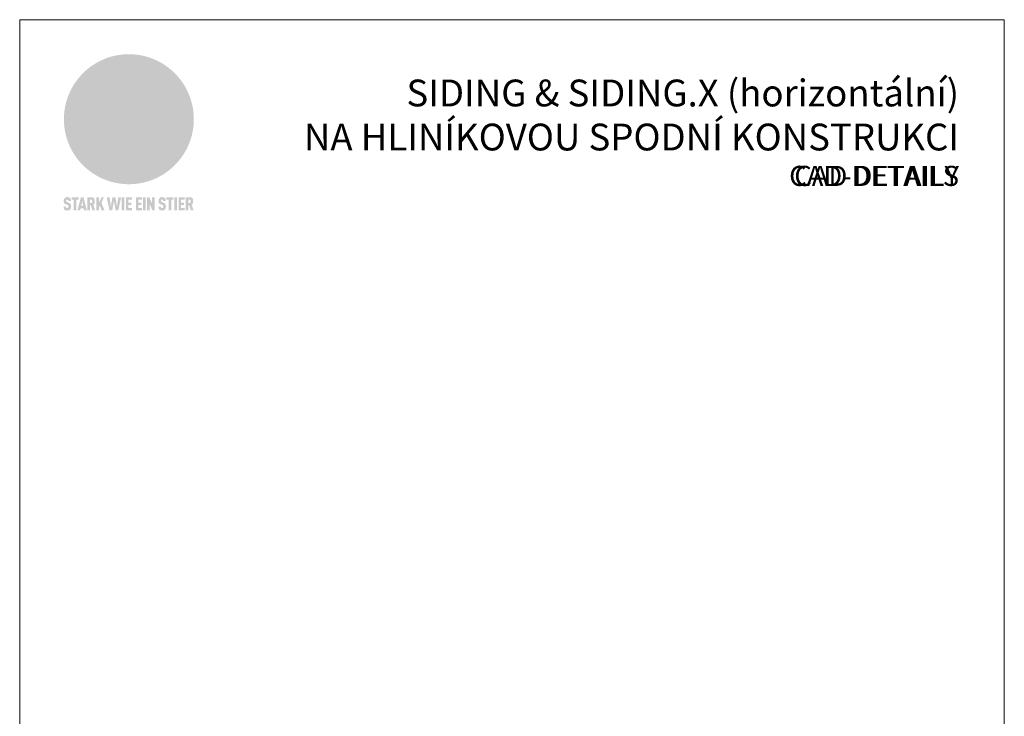
# Model space of a CAD drawing. Units: millimetres. Extents: x -4732 to 5041, y -9169 to -8068.
# Drawn here: x -4732 to -4218, y -8806 to -8442 of the extents above; entities that cross this region are included whole.
import ezdxf

# ---------------------------------------------------------------- set-up
doc = ezdxf.new("R2010")
doc.units = ezdxf.units.MM
for name, color, linetype, lineweight, true_color in [('01_PREFA-Dachprodukt', 7, 'Continuous', 13, 0xe1000f), ('10_Blattrahmen', 7, 'Continuous', 20, 0x000000), ('20_PREFA_Logo_weiss', 7, 'Continuous', 0, 0xfefefe), ('99_Text_1_CZ', 7, 'Continuous', 25, 0xe1000f)]:
    doc.layers.add(name, color=color, linetype=linetype, lineweight=lineweight, true_color=true_color)
doc.layers.add('99_Text_2_CZ', color=7, linetype='Continuous')
doc.layers.add('99_Text_2_DE', color=7, linetype='Continuous')
doc.styles.add('Arial', font='arial.ttf')

# ---------------------------------------------------------------- blocks, each defined once
blk = doc.blocks.new('A$C8d5866de')
h = blk.add_hatch(color=256)
h.dxf.hatch_style = 1
h.paths.add_polyline_path([(25.88, -1.79), (30.43, 2.83), (29.86, 3.85), (28.97, 5.42), (30.61, 5.51), (31.96, 5.49), (33.06, 5.39), (33.94, 5.21), (34.61, 4.98), (35.11, 4.71), (35.46, 4.42), (35.69, 4.13), (35.9, 3.67), (35.98, 3.2), (35.97, 2.74), (35.88, 2.32), (35.64, 1.65), (35.51, 1.39), (36.65, 2.5), (37.57, 3.44), (38.25, 4.27), (38.73, 4.92), (39.28, 5.79), (39.5, 6.31), (39.65, 6.89), (39.69, 7.52), (39.6, 8.21), (39.47, 8.6), (39.26, 8.97), (38.98, 9.31), (38.65, 9.63), (37.83, 10.18), (36.87, 10.64), (35.83, 11), (34.77, 11.29), (32.84, 11.67), (31.68, 11.8), (30.43, 11.88), (27.94, 11.93), (25.2, 11.86), (17.95, 24.26), (10.7, 36.66), (8.97, 36.63), (6.95, 36.49), (4.31, 36.16), (1.14, 35.59), (-0.61, 35.19), (-2.45, 34.69), (-4.36, 34.11), (-6.35, 33.41), (-8.39, 32.6), (-10.46, 31.66), (-11.95, 30.89), (-13.43, 30), (-14.88, 29.02), (-16.32, 27.96), (-17.72, 26.84), (-19.08, 25.66), (-21.68, 23.2), (-22.14, 22.78), (-22.7, 22.36), (-23.36, 21.94), (-24.12, 21.55), (-24.97, 21.2), (-25.93, 20.9), (-26.99, 20.66), (-28.15, 20.51), (-29.98, 20.27), (-31.01, 20.05), (-32.1, 19.74), (-33.19, 19.33), (-34.26, 18.78), (-35.28, 18.09), (-36.22, 17.24), (-36.66, 16.71), (-37.03, 16.13), (-37.33, 15.51), (-37.55, 14.89), (-37.7, 14.29), (-37.78, 13.71), (-37.79, 13.18), (-37.72, 12.72), (-38.08, 11.63), (-38.22, 10.64), (-38.19, 10.19), (-38.11, 9.8), (-37.98, 9.46), (-37.78, 9.18), (-37.03, 8.53), (-36.05, 7.94), (-34.78, 7.39), (-33.14, 6.84), (-33.5, 11.52), (-34.4, 12.11), (-35.06, 12.75), (-35.31, 13.13), (-35.46, 13.54), (-35.48, 13.86), (-35.41, 14.23), (-35.27, 14.62), (-35.05, 15.03), (-34.77, 15.43), (-34.42, 15.82), (-34.02, 16.17), (-33.56, 16.47), (-32.89, 16.79), (-32.13, 17.06), (-30.54, 17.45), (-28.73, 17.72), (-30.86, 5.72), (-33, -6.29), (-29.59, -5.64), (-26.61, -6.5), (-22.92, -0.91), (-15.97, -5.92), (-15.49, -19.29), (-11.91, -18.61), (-8.49, -19.48), (-3.25, -8.34), (0.23, -8.34), (4.44, -12.51), (15.04, -12.51), (16.8, -10.76), (21.99, -15.14), (27.17, -19.52), (30.62, -18.8), (35.07, -19.41)])
h.paths.add_polyline_path([(3.16, 5.42), (2.9, 5.18), (2.55, 5.05), (2.08, 5.01), (0.96, 5.1), (-0.85, 5.43), (-3.75, 5.67), (-5.66, 5.69), (-6.49, 5.61), (-7.16, 5.46), (-8.07, 5.08), (-8.8, 4.62), (-9.07, 4.35), (-9.29, 4.04), (-9.42, 3.7), (-9.47, 3.33), (-9.41, 2.6), (-9.26, 2.07), (-9.02, 1.62), (-10.37, 3.02), (-11.42, 4.18), (-12.15, 5.15), (-12.49, 5.78), (-12.81, 6.53), (-13.02, 7.28), (-13.05, 7.62), (-13.02, 7.92), (-12.83, 8.55), (-12.64, 8.93), (-12.35, 9.33), (-11.94, 9.74), (-11.37, 10.16), (-10.61, 10.57), (-9.64, 10.97), (-8.51, 11.31), (-7.32, 11.56), (-4.99, 11.87), (-3.05, 11.99), (-1.93, 12), (0.67, 11.9), (2.19, 11.76), (2.74, 11.68), (3.04, 11.57), (3.19, 11.39), (3.33, 11.09), (3.55, 10.23), (3.7, 9.24), (3.77, 8.37), (3.75, 7.52), (3.63, 6.59), (3.52, 6.14), (3.36, 5.75)], flags=16)
h = blk.add_hatch(color=256)
h.dxf.hatch_style = 1
h.paths.add_polyline_path([(-43.86, -62.92), (-43.89, -62.89), (-43.93, -62.86), (-43.97, -62.83), (-44.01, -62.8), (-44.05, -62.77), (-44.09, -62.74), (-44.13, -62.71), (-44.17, -62.68), (-44.21, -62.66), (-44.26, -62.63), (-44.3, -62.6), (-44.35, -62.58), (-44.45, -62.53), (-44.55, -62.48), (-44.66, -62.43), (-46.1, -61.86), (-46.19, -61.82), (-46.28, -61.78), (-46.35, -61.74), (-46.41, -61.7), (-46.46, -61.66), (-46.52, -61.61), (-46.56, -61.56), (-46.6, -61.51), (-46.63, -61.45), (-46.65, -61.39), (-46.67, -61.34), (-46.68, -61.28), (-46.69, -61.22), (-46.71, -61.15), (-46.71, -61.05), (-46.72, -60.95), (-46.71, -60.75), (-46.71, -60.67), (-46.7, -60.57), (-46.69, -60.5), (-46.67, -60.44), (-46.66, -60.38), (-46.63, -60.32), (-46.61, -60.27), (-46.58, -60.22), (-46.52, -60.14), (-46.48, -60.09), (-46.43, -60.05), (-46.39, -60.02), (-46.33, -59.99), (-46.28, -59.97), (-46.22, -59.95), (-46.15, -59.93), (-46.09, -59.92), (-45.98, -59.91), (-45.9, -59.91), (-45.83, -59.91), (-45.76, -59.93), (-45.69, -59.94), (-45.63, -59.96), (-45.57, -59.99), (-45.51, -60.03), (-45.45, -60.07), (-45.4, -60.12), (-45.36, -60.18), (-45.32, -60.24), (-45.29, -60.31), (-45.26, -60.39), (-45.24, -60.46), (-45.23, -60.53), (-45.22, -60.6), (-45.21, -60.66), (-45.21, -60.76), (-45.2, -60.91), (-45.2, -61.03), (-43.28, -61.03), (-43.28, -60.85), (-43.28, -60.67), (-43.3, -60.5), (-43.31, -60.41), (-43.32, -60.33), (-43.33, -60.25), (-43.34, -60.17), (-43.36, -60.09), (-43.37, -60.01), (-43.39, -59.93), (-43.41, -59.86), (-43.43, -59.79), (-43.45, -59.71), (-43.47, -59.64), (-43.5, -59.57), (-43.52, -59.5), (-43.55, -59.44), (-43.58, -59.37), (-43.61, -59.31), (-43.65, -59.25), (-43.68, -59.19), (-43.72, -59.13), (-43.76, -59.07), (-43.8, -59.01), (-43.84, -58.96), (-43.88, -58.91), (-43.93, -58.86), (-43.97, -58.81), (-44.02, -58.76), (-44.06, -58.72), (-44.1, -58.68), (-44.14, -58.65), (-44.19, -58.61), (-44.23, -58.58), (-44.28, -58.55), (-44.32, -58.52), (-44.37, -58.49), (-44.42, -58.46), (-44.47, -58.43), (-44.53, -58.41), (-44.58, -58.38), (-44.64, -58.36), (-44.69, -58.34), (-44.75, -58.32), (-44.81, -58.3), (-44.87, -58.28), (-44.94, -58.26), (-45, -58.24), (-45.07, -58.23), (-45.13, -58.21), (-45.2, -58.2), (-45.27, -58.19), (-45.34, -58.18), (-45.41, -58.17), (-45.49, -58.16), (-45.64, -58.15), (-45.8, -58.14), (-45.96, -58.13), (-46.1, -58.14), (-46.17, -58.14), (-46.24, -58.15), (-46.3, -58.15), (-46.37, -58.16), (-46.44, -58.17), (-46.5, -58.18), (-46.56, -58.19), (-46.63, -58.2), (-46.69, -58.21), (-46.75, -58.23), (-46.81, -58.24), (-46.87, -58.26), (-46.92, -58.28), (-46.98, -58.3), (-47.04, -58.32), (-47.09, -58.34), (-47.15, -58.36), (-47.2, -58.38), (-47.25, -58.41), (-47.31, -58.43), (-47.36, -58.46), (-47.41, -58.49), (-47.46, -58.52), (-47.5, -58.55), (-47.55, -58.58), (-47.6, -58.61), (-47.64, -58.65), (-47.69, -58.68), (-47.73, -58.72), (-47.77, -58.76), (-47.83, -58.81), (-47.88, -58.86), (-47.93, -58.91), (-47.98, -58.96), (-48.02, -59.02), (-48.07, -59.07), (-48.11, -59.13), (-48.15, -59.19), (-48.19, -59.25), (-48.23, -59.31), (-48.27, -59.37), (-48.3, -59.43), (-48.34, -59.5), (-48.37, -59.56), (-48.4, -59.63), (-48.43, -59.7), (-48.45, -59.77), (-48.48, -59.84), (-48.5, -59.91), (-48.52, -59.99), (-48.54, -60.06), (-48.56, -60.13), (-48.57, -60.21), (-48.59, -60.29), (-48.6, -60.36), (-48.61, -60.44), (-48.62, -60.52), (-48.63, -60.6), (-48.63, -60.69), (-48.64, -60.77), (-48.64, -60.85), (-48.64, -61.07), (-48.64, -61.21), (-48.63, -61.33), (-48.62, -61.46), (-48.61, -61.58), (-48.6, -61.69), (-48.58, -61.8), (-48.56, -61.9), (-48.54, -62), (-48.53, -62.05), (-48.52, -62.1), (-48.5, -62.15), (-48.49, -62.19), (-48.47, -62.24), (-48.46, -62.28), (-48.44, -62.32), (-48.43, -62.36), (-48.41, -62.4), (-48.39, -62.44), (-48.37, -62.48), (-48.36, -62.51), (-48.34, -62.55), (-48.32, -62.58), (-48.29, -62.61), (-48.27, -62.65), (-48.25, -62.68), (-48.23, -62.71), (-48.2, -62.74), (-48.18, -62.77), (-48.15, -62.8), (-48.13, -62.83), (-48.1, -62.86), (-48.07, -62.89), (-48.04, -62.92), (-48.01, -62.94), (-47.98, -62.97), (-47.95, -63), (-47.92, -63.02), (-47.89, -63.05), (-47.85, -63.07), (-47.82, -63.1), (-47.78, -63.12), (-47.75, -63.15), (-47.71, -63.17), (-47.67, -63.19), (-47.64, -63.21), (-47.6, -63.23), (-47.56, -63.26), (-47.52, -63.28), (-47.43, -63.32), (-47.35, -63.35), (-46, -63.9), (-45.88, -63.95), (-45.82, -63.97), (-45.76, -64), (-45.68, -64.04), (-45.59, -64.08), (-45.54, -64.12), (-45.47, -64.16), (-45.42, -64.21), (-45.37, -64.25), (-45.32, -64.3), (-45.28, -64.35), (-45.25, -64.4), (-45.23, -64.46), (-45.2, -64.53), (-45.18, -64.6), (-45.16, -64.69), (-45.14, -64.77), (-45.14, -64.84), (-45.13, -64.9), (-45.12, -64.97), (-45.12, -65.05), (-45.12, -65.12), (-45.12, -65.2), (-45.12, -65.4), (-45.12, -65.49), (-45.13, -65.55), (-45.14, -65.61), (-45.15, -65.68), (-45.16, -65.76), (-45.18, -65.83), (-45.2, -65.9), (-45.23, -65.97), (-45.26, -66.03), (-45.3, -66.08), (-45.32, -66.11), (-45.34, -66.13), (-45.38, -66.17), (-45.42, -66.21), (-45.47, -66.24), (-45.53, -66.27), (-45.59, -66.3), (-45.65, -66.32), (-45.72, -66.33), (-45.8, -66.34), (-45.88, -66.35), (-45.97, -66.35), (-46.05, -66.35), (-46.12, -66.34), (-46.2, -66.33), (-46.27, -66.31), (-46.33, -66.29), (-46.39, -66.26), (-46.45, -66.23), (-46.51, -66.19), (-46.56, -66.15), (-46.6, -66.11), (-46.63, -66.06), (-46.67, -66.01), (-46.7, -65.95), (-46.73, -65.88), (-46.75, -65.8), (-46.76, -65.75), (-46.77, -65.69), (-46.78, -65.63), (-46.78, -65.57), (-46.79, -65.51), (-46.79, -65.44), (-46.8, -65.37), (-46.8, -65.3), (-46.8, -65.23), (-48.72, -65.23), (-48.72, -65.41), (-48.72, -65.59), (-48.71, -65.76), (-48.69, -65.92), (-48.67, -66.08), (-48.66, -66.16), (-48.65, -66.23), (-48.63, -66.3), (-48.62, -66.37), (-48.6, -66.44), (-48.58, -66.51), (-48.56, -66.58), (-48.54, -66.64), (-48.52, -66.7), (-48.5, -66.77), (-48.47, -66.83), (-48.44, -66.89), (-48.41, -66.94), (-48.38, -67), (-48.35, -67.06), (-48.32, -67.11), (-48.28, -67.16), (-48.25, -67.21), (-48.21, -67.26), (-48.17, -67.31), (-48.13, -67.36), (-48.08, -67.41), (-48.04, -67.45), (-48, -67.49), (-47.96, -67.53), (-47.91, -67.56), (-47.86, -67.6), (-47.81, -67.64), (-47.76, -67.67), (-47.71, -67.7), (-47.65, -67.74), (-47.6, -67.77), (-47.54, -67.8), (-47.48, -67.83), (-47.42, -67.86), (-47.36, -67.88), (-47.29, -67.91), (-47.23, -67.93), (-47.16, -67.96), (-47.09, -67.98), (-47.02, -68), (-46.95, -68.02), (-46.88, -68.03), (-46.8, -68.05), (-46.73, -68.06), (-46.65, -68.08), (-46.57, -68.09), (-46.48, -68.1), (-46.4, -68.11), (-46.32, -68.11), (-46.23, -68.12), (-46.14, -68.12), (-45.96, -68.13), (-45.78, -68.12), (-45.69, -68.12), (-45.6, -68.11), (-45.52, -68.1), (-45.44, -68.09), (-45.35, -68.08), (-45.27, -68.07), (-45.2, -68.06), (-45.12, -68.04), (-45.04, -68.03), (-44.97, -68.01), (-44.89, -67.99), (-44.82, -67.97), (-44.75, -67.94), (-44.68, -67.92), (-44.62, -67.89), (-44.55, -67.87), (-44.49, -67.84), (-44.43, -67.81), (-44.37, -67.78), (-44.31, -67.75), (-44.25, -67.72), (-44.2, -67.69), (-44.14, -67.65), (-44.09, -67.62), (-44.04, -67.58), (-43.99, -67.55), (-43.95, -67.51), (-43.9, -67.47), (-43.86, -67.43), (-43.82, -67.39), (-43.77, -67.34), (-43.73, -67.3), (-43.69, -67.25), (-43.65, -67.2), (-43.63, -67.17), (-43.61, -67.14), (-43.59, -67.12), (-43.57, -67.09), (-43.54, -67.04), (-43.51, -66.98), (-43.48, -66.92), (-43.45, -66.86), (-43.42, -66.8), (-43.4, -66.74), (-43.38, -66.68), (-43.35, -66.62), (-43.33, -66.55), (-43.32, -66.49), (-43.3, -66.42), (-43.29, -66.35), (-43.27, -66.28), (-43.26, -66.21), (-43.24, -66.06), (-43.22, -65.9), (-43.21, -65.74), (-43.2, -65.57), (-43.19, -65.4), (-43.19, -65.21), (-43.19, -65.06), (-43.2, -64.9), (-43.2, -64.75), (-43.21, -64.61), (-43.22, -64.48), (-43.23, -64.34), (-43.25, -64.22), (-43.27, -64.1), (-43.29, -63.98), (-43.3, -63.93), (-43.31, -63.87), (-43.33, -63.82), (-43.34, -63.77), (-43.36, -63.72), (-43.37, -63.67), (-43.39, -63.62), (-43.41, -63.58), (-43.42, -63.53), (-43.44, -63.49), (-43.46, -63.45), (-43.48, -63.41), (-43.5, -63.37), (-43.52, -63.33), (-43.54, -63.29), (-43.57, -63.26), (-43.59, -63.22), (-43.62, -63.18), (-43.64, -63.15), (-43.67, -63.11), (-43.7, -63.08), (-43.73, -63.05), (-43.76, -63.01), (-43.79, -62.98), (-43.82, -62.95)])
h = blk.add_hatch(color=256)
h.dxf.hatch_style = 1
h.paths.add_polyline_path([(-39.22, -59.98), (-37.56, -59.98), (-37.56, -58.2), (-42.8, -58.2), (-42.8, -59.98), (-41.14, -59.98), (-41.14, -68.06), (-39.22, -68.06)])
h = blk.add_hatch(color=256)
h.dxf.hatch_style = 1
h.paths.add_polyline_path([(-38.36, -68.06), (-36.32, -68.06), (-36, -66.54), (-33.73, -66.54), (-33.41, -68.06), (-31.36, -68.06), (-33.9, -58.2), (-35.83, -58.2)])
h.paths.add_polyline_path([(-35.62, -64.76), (-34.86, -61.1), (-34.1, -64.76)], flags=16)
h = blk.add_hatch(color=256)
h.dxf.hatch_style = 1
h.paths.add_polyline_path([(-30.96, -68.06), (-29.03, -68.06), (-29.03, -64.26), (-28.37, -64.26), (-27.14, -68.06), (-25.13, -68.06), (-26.54, -63.83), (-26.46, -63.77), (-26.42, -63.74), (-26.38, -63.71), (-26.34, -63.68), (-26.3, -63.65), (-26.27, -63.62), (-26.23, -63.59), (-26.19, -63.56), (-26.16, -63.52), (-26.13, -63.49), (-26.1, -63.46), (-26.06, -63.42), (-26.03, -63.39), (-26, -63.36), (-25.98, -63.32), (-25.95, -63.29), (-25.92, -63.25), (-25.9, -63.21), (-25.87, -63.18), (-25.85, -63.14), (-25.82, -63.1), (-25.8, -63.06), (-25.78, -63.03), (-25.76, -62.99), (-25.74, -62.95), (-25.72, -62.91), (-25.7, -62.87), (-25.69, -62.83), (-25.67, -62.79), (-25.66, -62.74), (-25.64, -62.7), (-25.62, -62.62), (-25.59, -62.53), (-25.57, -62.45), (-25.55, -62.36), (-25.53, -62.27), (-25.51, -62.18), (-25.5, -62.09), (-25.48, -62), (-25.47, -61.9), (-25.46, -61.81), (-25.45, -61.71), (-25.45, -61.62), (-25.44, -61.52), (-25.44, -61.42), (-25.44, -61.32), (-25.45, -60.88), (-25.45, -60.71), (-25.47, -60.55), (-25.49, -60.39), (-25.5, -60.31), (-25.51, -60.24), (-25.52, -60.17), (-25.54, -60.09), (-25.55, -60.02), (-25.57, -59.95), (-25.59, -59.88), (-25.61, -59.82), (-25.63, -59.75), (-25.65, -59.68), (-25.67, -59.62), (-25.69, -59.56), (-25.72, -59.5), (-25.75, -59.44), (-25.77, -59.38), (-25.8, -59.32), (-25.83, -59.26), (-25.86, -59.21), (-25.9, -59.16), (-25.93, -59.1), (-25.97, -59.05), (-26, -59), (-26.02, -58.98), (-26.04, -58.95), (-26.06, -58.93), (-26.08, -58.91), (-26.1, -58.88), (-26.12, -58.86), (-26.14, -58.84), (-26.17, -58.82), (-26.19, -58.8), (-26.21, -58.77), (-26.23, -58.75), (-26.26, -58.73), (-26.28, -58.71), (-26.31, -58.69), (-26.33, -58.68), (-26.36, -58.66), (-26.39, -58.64), (-26.41, -58.62), (-26.44, -58.6), (-26.47, -58.59), (-26.52, -58.55), (-26.58, -58.52), (-26.64, -58.49), (-26.71, -58.46), (-26.77, -58.43), (-26.84, -58.41), (-26.91, -58.38), (-26.98, -58.36), (-27.05, -58.34), (-27.12, -58.32), (-27.2, -58.3), (-27.28, -58.29), (-27.36, -58.27), (-27.44, -58.26), (-27.52, -58.25), (-27.61, -58.23), (-27.7, -58.23), (-27.79, -58.22), (-27.88, -58.21), (-27.97, -58.21), (-28.17, -58.2), (-30.96, -58.2)])
h.paths.add_polyline_path([(-29.03, -59.98), (-27.61, -59.98), (-27.45, -60.48), (-27.44, -60.53), (-27.37, -60.79), (-27.37, -60.94), (-27.32, -61.59), (-27.61, -62.43), (-29.03, -62.57)], flags=16)
h = blk.add_hatch(color=256)
h.dxf.hatch_style = 1
h.paths.add_polyline_path([(-22.35, -62.44), (-22.35, -58.2), (-24.28, -58.2), (-24.28, -68.06), (-22.35, -68.06), (-22.35, -65.79), (-21.72, -64.46), (-20.3, -68.06), (-18.2, -68.06), (-20.48, -62.3), (-18.52, -58.2), (-20.48, -58.2)])
h = blk.add_hatch(color=256)
h.dxf.hatch_style = 1
h.paths.add_polyline_path([(-14.48, -68.06), (-12.43, -68.06), (-11.16, -61.08), (-9.88, -68.06), (-7.84, -68.06), (-5.78, -58.2), (-7.93, -58.2), (-8.86, -65.17), (-10.08, -58.2), (-12.24, -58.2), (-13.45, -65.17), (-14.38, -58.2), (-16.54, -58.2)])
h = blk.add_hatch(color=256)
h.dxf.hatch_style = 1
h.paths.add_polyline_path([(-5.32, -68.06), (-3.4, -68.06), (-3.4, -58.2), (-5.32, -58.2)])
h = blk.add_hatch(color=256)
h.dxf.hatch_style = 1
h.paths.add_polyline_path([(-0.32, -59.98), (2.25, -59.98), (2.25, -58.2), (-2.24, -58.2), (-2.24, -68.06), (2.25, -68.06), (2.25, -66.28), (-0.32, -66.28), (-0.32, -63.98), (1.9, -63.98), (1.9, -62.21), (-0.32, -62.21)])
h = blk.add_hatch(color=256)
h.dxf.hatch_style = 1
h.paths.add_polyline_path([(9.71, -68.06), (9.71, -66.28), (7.14, -66.28), (7.14, -63.98), (9.35, -63.98), (9.35, -62.21), (7.14, -62.21), (7.14, -59.98), (9.71, -59.98), (9.71, -58.2), (5.21, -58.2), (5.21, -68.06)])
h = blk.add_hatch(color=256)
h.dxf.hatch_style = 1
h.paths.add_polyline_path([(12.45, -58.2), (10.53, -58.2), (10.53, -68.06), (12.45, -68.06)])
h = blk.add_hatch(color=256)
h.dxf.hatch_style = 1
h.paths.add_polyline_path([(15.24, -58.2), (13.56, -58.2), (13.56, -68.06), (15.49, -68.06), (15.49, -63.24), (17.65, -68.06), (19.29, -68.06), (19.29, -58.2), (17.36, -58.2), (17.36, -63.02)])
h = blk.add_hatch(color=256)
h.dxf.hatch_style = 1
h.paths.add_polyline_path([(24.09, -60.75), (24.09, -60.67), (24.1, -60.57), (24.12, -60.5), (24.13, -60.44), (24.15, -60.38), (24.17, -60.32), (24.19, -60.27), (24.22, -60.22), (24.28, -60.14), (24.32, -60.09), (24.37, -60.05), (24.42, -60.02), (24.47, -59.99), (24.52, -59.97), (24.58, -59.95), (24.65, -59.93), (24.72, -59.92), (24.82, -59.91), (24.9, -59.91), (24.97, -59.91), (25.05, -59.93), (25.11, -59.94), (25.17, -59.96), (25.23, -59.99), (25.29, -60.03), (25.35, -60.07), (25.4, -60.12), (25.44, -60.18), (25.48, -60.24), (25.52, -60.31), (25.54, -60.39), (25.56, -60.46), (25.58, -60.53), (25.58, -60.6), (25.59, -60.66), (25.6, -60.76), (25.6, -60.91), (25.6, -61.03), (27.53, -61.03), (27.53, -60.85), (27.52, -60.67), (27.5, -60.5), (27.5, -60.41), (27.49, -60.33), (27.47, -60.25), (27.46, -60.17), (27.45, -60.09), (27.43, -60.01), (27.41, -59.93), (27.39, -59.86), (27.37, -59.79), (27.35, -59.71), (27.33, -59.64), (27.31, -59.57), (27.28, -59.5), (27.25, -59.44), (27.22, -59.37), (27.19, -59.31), (27.16, -59.25), (27.12, -59.19), (27.09, -59.13), (27.05, -59.07), (27.01, -59.01), (26.97, -58.96), (26.92, -58.91), (26.88, -58.86), (26.83, -58.81), (26.78, -58.76), (26.74, -58.72), (26.7, -58.68), (26.66, -58.65), (26.62, -58.61), (26.57, -58.58), (26.53, -58.55), (26.48, -58.52), (26.43, -58.49), (26.38, -58.46), (26.33, -58.43), (26.28, -58.41), (26.22, -58.38), (26.17, -58.36), (26.11, -58.34), (26.05, -58.32), (25.99, -58.3), (25.93, -58.28), (25.87, -58.26), (25.8, -58.24), (25.74, -58.23), (25.67, -58.21), (25.6, -58.2), (25.53, -58.19), (25.46, -58.18), (25.39, -58.17), (25.32, -58.16), (25.16, -58.15), (25.01, -58.14), (24.84, -58.13), (24.7, -58.14), (24.63, -58.14), (24.57, -58.15), (24.5, -58.15), (24.43, -58.16), (24.37, -58.17), (24.3, -58.18), (24.24, -58.19), (24.18, -58.2), (24.12, -58.21), (24.05, -58.23), (24, -58.24), (23.94, -58.26), (23.88, -58.28), (23.82, -58.3), (23.76, -58.32), (23.71, -58.34), (23.66, -58.36), (23.6, -58.38), (23.55, -58.41), (23.5, -58.43), (23.45, -58.46), (23.4, -58.49), (23.35, -58.52), (23.3, -58.55), (23.25, -58.58), (23.21, -58.61), (23.16, -58.65), (23.12, -58.68), (23.07, -58.72), (23.03, -58.76), (22.98, -58.81), (22.92, -58.86), (22.87, -58.91), (22.83, -58.96), (22.78, -59.02), (22.73, -59.07), (22.69, -59.13), (22.65, -59.19), (22.61, -59.25), (22.57, -59.31), (22.53, -59.37), (22.5, -59.43), (22.47, -59.5), (22.44, -59.56), (22.41, -59.63), (22.38, -59.7), (22.35, -59.77), (22.33, -59.84), (22.3, -59.91), (22.28, -59.99), (22.26, -60.06), (22.25, -60.13), (22.23, -60.21), (22.22, -60.29), (22.2, -60.36), (22.19, -60.44), (22.18, -60.52), (22.18, -60.6), (22.17, -60.69), (22.17, -60.77), (22.16, -60.85), (22.16, -61.07), (22.17, -61.21), (22.17, -61.33), (22.18, -61.46), (22.19, -61.58), (22.21, -61.69), (22.22, -61.8), (22.24, -61.9), (22.26, -62), (22.27, -62.05), (22.29, -62.1), (22.3, -62.15), (22.31, -62.19), (22.33, -62.24), (22.34, -62.28), (22.36, -62.32), (22.38, -62.36), (22.39, -62.4), (22.41, -62.44), (22.43, -62.48), (22.45, -62.51), (22.47, -62.55), (22.49, -62.58), (22.51, -62.61), (22.53, -62.65), (22.55, -62.68), (22.58, -62.71), (22.6, -62.74), (22.63, -62.77), (22.65, -62.8), (22.68, -62.83), (22.71, -62.86), (22.73, -62.89), (22.76, -62.92), (22.79, -62.94), (22.82, -62.97), (22.85, -63), (22.88, -63.02), (22.92, -63.05), (22.95, -63.07), (22.99, -63.1), (23.02, -63.12), (23.06, -63.15), (23.09, -63.17), (23.13, -63.19), (23.17, -63.21), (23.21, -63.23), (23.25, -63.26), (23.29, -63.28), (23.37, -63.32), (23.46, -63.35), (24.8, -63.9), (24.93, -63.95), (24.99, -63.97), (25.04, -64), (25.13, -64.04), (25.21, -64.08), (25.27, -64.12), (25.33, -64.16), (25.39, -64.21), (25.44, -64.25), (25.48, -64.3), (25.52, -64.35), (25.55, -64.4), (25.58, -64.46), (25.6, -64.53), (25.62, -64.6), (25.64, -64.69), (25.66, -64.77), (25.67, -64.84), (25.67, -64.9), (25.68, -64.97), (25.68, -65.05), (25.68, -65.12), (25.69, -65.2), (25.68, -65.4), (25.68, -65.49), (25.67, -65.55), (25.67, -65.61), (25.66, -65.68), (25.64, -65.76), (25.63, -65.83), (25.6, -65.9), (25.58, -65.97), (25.54, -66.03), (25.51, -66.08), (25.48, -66.11), (25.46, -66.13), (25.43, -66.17), (25.38, -66.21), (25.33, -66.24), (25.27, -66.27), (25.21, -66.3), (25.15, -66.32), (25.08, -66.33), (25.01, -66.34), (24.92, -66.35), (24.83, -66.35), (24.76, -66.35), (24.68, -66.34), (24.6, -66.33), (24.54, -66.31), (24.48, -66.29), (24.42, -66.26), (24.36, -66.23), (24.29, -66.19), (24.24, -66.15), (24.21, -66.11), (24.17, -66.06), (24.14, -66.01), (24.11, -65.95), (24.08, -65.88), (24.05, -65.8), (24.04, -65.75), (24.03, -65.69), (24.03, -65.63), (24.02, -65.57), (24.01, -65.51), (24.01, -65.44), (24.01, -65.37), (24.01, -65.3), (24.01, -65.23), (22.08, -65.23), (22.08, -65.41), (22.09, -65.59), (22.1, -65.76), (22.11, -65.92), (22.13, -66.08), (22.14, -66.16), (22.16, -66.23), (22.17, -66.3), (22.19, -66.37), (22.2, -66.44), (22.22, -66.51), (22.24, -66.58), (22.26, -66.64), (22.28, -66.7), (22.31, -66.77), (22.33, -66.83), (22.36, -66.89), (22.39, -66.94), (22.42, -67), (22.45, -67.06), (22.48, -67.11), (22.52, -67.16), (22.56, -67.21), (22.59, -67.26), (22.63, -67.31), (22.68, -67.36), (22.72, -67.41), (22.76, -67.45), (22.8, -67.49), (22.85, -67.53), (22.89, -67.56), (22.94, -67.6), (22.99, -67.64), (23.04, -67.67), (23.09, -67.7), (23.15, -67.74), (23.2, -67.77), (23.26, -67.8), (23.32, -67.83), (23.38, -67.86), (23.44, -67.88), (23.51, -67.91), (23.57, -67.93), (23.64, -67.96), (23.71, -67.98), (23.78, -68), (23.85, -68.02), (23.93, -68.03), (24, -68.05), (24.08, -68.06), (24.16, -68.08), (24.24, -68.09), (24.32, -68.1), (24.4, -68.11), (24.49, -68.11), (24.57, -68.12), (24.66, -68.12), (24.84, -68.13), (25.02, -68.12), (25.11, -68.12), (25.2, -68.11), (25.28, -68.1), (25.37, -68.09), (25.45, -68.08), (25.53, -68.07), (25.61, -68.06), (25.69, -68.04), (25.76, -68.03), (25.84, -68.01), (25.91, -67.99), (25.98, -67.97), (26.05, -67.94), (26.12, -67.92), (26.18, -67.89), (26.25, -67.87), (26.31, -67.84), (26.38, -67.81), (26.44, -67.78), (26.49, -67.75), (26.55, -67.72), (26.61, -67.69), (26.66, -67.65), (26.71, -67.62), (26.76, -67.58), (26.81, -67.55), (26.86, -67.51), (26.9, -67.47), (26.94, -67.43), (26.99, -67.39), (27.03, -67.34), (27.07, -67.3), (27.12, -67.25), (27.15, -67.2), (27.17, -67.17), (27.19, -67.14), (27.21, -67.12), (27.23, -67.09), (27.26, -67.04), (27.29, -66.98), (27.33, -66.92), (27.35, -66.86), (27.38, -66.8), (27.4, -66.74), (27.43, -66.68), (27.45, -66.62), (27.47, -66.55), (27.49, -66.49), (27.5, -66.42), (27.52, -66.35), (27.53, -66.28), (27.54, -66.21), (27.56, -66.06), (27.58, -65.9), (27.6, -65.74), (27.6, -65.57), (27.61, -65.4), (27.61, -65.21), (27.61, -65.06), (27.61, -64.9), (27.6, -64.75), (27.59, -64.61), (27.58, -64.48), (27.57, -64.34), (27.55, -64.22), (27.54, -64.1), (27.51, -63.98), (27.5, -63.93), (27.49, -63.87), (27.47, -63.82), (27.46, -63.77), (27.45, -63.72), (27.43, -63.67), (27.41, -63.62), (27.4, -63.58), (27.38, -63.53), (27.36, -63.49), (27.34, -63.45), (27.32, -63.41), (27.3, -63.37), (27.28, -63.33), (27.26, -63.29), (27.24, -63.26), (27.21, -63.22), (27.19, -63.18), (27.16, -63.15), (27.13, -63.11), (27.1, -63.08), (27.07, -63.05), (27.04, -63.01), (27.01, -62.98), (26.98, -62.95), (26.94, -62.92), (26.91, -62.89), (26.87, -62.86), (26.84, -62.83), (26.8, -62.8), (26.76, -62.77), (26.72, -62.74), (26.68, -62.71), (26.63, -62.68), (26.59, -62.66), (26.54, -62.63), (26.5, -62.6), (26.45, -62.58), (26.35, -62.53), (26.25, -62.48), (26.15, -62.43), (24.7, -61.86), (24.61, -61.82), (24.53, -61.78), (24.45, -61.74), (24.4, -61.7), (24.34, -61.66), (24.29, -61.61), (24.24, -61.56), (24.2, -61.51), (24.17, -61.45), (24.15, -61.39), (24.13, -61.34), (24.12, -61.28), (24.11, -61.22), (24.1, -61.15), (24.09, -61.05), (24.09, -60.95)])
h = blk.add_hatch(color=256)
h.dxf.hatch_style = 1
h.paths.add_polyline_path([(29.7, -59.98), (29.7, -68.06), (31.63, -68.06), (31.63, -59.98), (33.29, -59.98), (33.29, -58.2), (28.04, -58.2), (28.04, -59.98)])
h = blk.add_hatch(color=256)
h.dxf.hatch_style = 1
h.paths.add_polyline_path([(34.04, -68.06), (35.96, -68.06), (35.96, -58.2), (34.04, -58.2)])
h = blk.add_hatch(color=256)
h.dxf.hatch_style = 1
h.paths.add_polyline_path([(37.11, -68.06), (41.61, -68.06), (41.61, -66.28), (39.04, -66.28), (39.04, -63.98), (41.25, -63.98), (41.25, -62.21), (39.04, -62.21), (39.04, -59.98), (41.61, -59.98), (41.61, -58.2), (37.11, -58.2)])
h = blk.add_hatch(color=256)
h.dxf.hatch_style = 1
h.paths.add_polyline_path([(42.47, -68.06), (44.4, -68.06), (44.4, -64.26), (45.07, -64.26), (46.29, -68.06), (48.3, -68.06), (46.89, -63.83), (46.97, -63.77), (47.01, -63.74), (47.05, -63.71), (47.09, -63.68), (47.13, -63.65), (47.17, -63.62), (47.2, -63.59), (47.24, -63.56), (47.27, -63.52), (47.3, -63.49), (47.34, -63.46), (47.37, -63.42), (47.4, -63.39), (47.43, -63.36), (47.45, -63.32), (47.48, -63.29), (47.51, -63.25), (47.54, -63.21), (47.56, -63.18), (47.58, -63.14), (47.61, -63.1), (47.63, -63.06), (47.65, -63.03), (47.67, -62.99), (47.69, -62.95), (47.71, -62.91), (47.73, -62.87), (47.74, -62.83), (47.76, -62.79), (47.77, -62.74), (47.79, -62.7), (47.81, -62.62), (47.84, -62.53), (47.86, -62.45), (47.88, -62.36), (47.9, -62.27), (47.92, -62.18), (47.93, -62.09), (47.95, -62), (47.96, -61.9), (47.97, -61.81), (47.98, -61.71), (47.98, -61.62), (47.99, -61.52), (47.99, -61.42), (47.99, -61.32), (47.98, -60.88), (47.98, -60.71), (47.96, -60.55), (47.95, -60.39), (47.93, -60.31), (47.92, -60.24), (47.91, -60.17), (47.89, -60.09), (47.88, -60.02), (47.86, -59.95), (47.84, -59.88), (47.82, -59.82), (47.8, -59.75), (47.78, -59.68), (47.76, -59.62), (47.74, -59.56), (47.71, -59.5), (47.68, -59.44), (47.66, -59.38), (47.63, -59.32), (47.6, -59.26), (47.57, -59.21), (47.53, -59.16), (47.5, -59.1), (47.46, -59.05), (47.43, -59), (47.41, -58.98), (47.39, -58.95), (47.37, -58.93), (47.35, -58.91), (47.33, -58.88), (47.31, -58.86), (47.29, -58.84), (47.27, -58.82), (47.24, -58.8), (47.22, -58.77), (47.2, -58.75), (47.17, -58.73), (47.15, -58.71), (47.12, -58.69), (47.1, -58.68), (47.07, -58.66), (47.05, -58.64), (47.02, -58.62), (46.99, -58.6), (46.96, -58.59), (46.91, -58.55), (46.85, -58.52), (46.79, -58.49), (46.72, -58.46), (46.66, -58.43), (46.59, -58.41), (46.52, -58.38), (46.45, -58.36), (46.38, -58.34), (46.31, -58.32), (46.23, -58.3), (46.15, -58.29), (46.07, -58.27), (45.99, -58.26), (45.91, -58.25), (45.82, -58.23), (45.73, -58.23), (45.64, -58.22), (45.55, -58.21), (45.46, -58.21), (45.26, -58.2), (42.47, -58.2)])
h.paths.add_polyline_path([(44.4, -59.98), (45.82, -59.98), (45.98, -60.48), (45.99, -60.53), (46.06, -60.79), (46.06, -60.94), (46.11, -61.59), (45.82, -62.43), (44.4, -62.57)], flags=16)
at = {"layer": '01_PREFA-Dachprodukt'}
h = blk.add_hatch(color=256, dxfattribs=at)
h.dxf.hatch_style = 1
h.paths.add_polyline_path([(-40.22, -27.12), (-38.86, -29.02), (-37.43, -30.85), (-35.9, -32.61), (-34.29, -34.29), (-32.61, -35.9), (-30.85, -37.42), (-29.02, -38.86), (-27.12, -40.22), (-25.15, -41.48), (-23.12, -42.65), (-21.03, -43.72), (-18.88, -44.69), (-16.68, -45.56), (-14.42, -46.32), (-12.12, -46.97), (-9.77, -47.51), (-7.39, -47.94), (-4.96, -48.25), (-2.5, -48.44), (0, -48.5), (2.5, -48.44), (4.96, -48.25), (7.39, -47.94), (9.77, -47.51), (12.12, -46.97), (14.42, -46.32), (16.68, -45.56), (18.88, -44.69), (21.03, -43.72), (23.12, -42.65), (25.15, -41.48), (27.12, -40.22), (29.02, -38.86), (30.85, -37.42), (32.61, -35.9), (34.29, -34.29), (35.9, -32.61), (37.42, -30.85), (38.86, -29.02), (40.22, -27.12), (41.48, -25.15), (42.65, -23.12), (43.72, -21.03), (44.69, -18.88), (45.56, -16.68), (46.32, -14.42), (46.97, -12.12), (47.51, -9.77), (47.94, -7.39), (48.25, -4.96), (48.44, -2.5), (48.5, 0), (48.44, 2.5), (48.25, 4.96), (47.94, 7.39), (47.51, 9.77), (46.97, 12.12), (46.32, 14.42), (45.56, 16.68), (44.69, 18.88), (43.72, 21.03), (42.65, 23.12), (41.48, 25.15), (40.22, 27.12), (38.86, 29.02), (37.42, 30.85), (35.9, 32.61), (34.29, 34.29), (32.61, 35.9), (30.85, 37.42), (29.02, 38.86), (27.12, 40.22), (25.15, 41.48), (23.12, 42.65), (21.03, 43.72), (18.88, 44.69), (16.68, 45.56), (14.42, 46.32), (12.12, 46.97), (9.77, 47.51), (7.39, 47.94), (4.96, 48.25), (2.5, 48.44), (0, 48.5), (-2.5, 48.44), (-4.96, 48.25), (-7.39, 47.94), (-9.77, 47.51), (-12.12, 46.97), (-14.42, 46.32), (-16.68, 45.56), (-18.88, 44.69), (-21.03, 43.72), (-23.12, 42.65), (-25.15, 41.48), (-27.12, 40.22), (-29.02, 38.86), (-30.85, 37.42), (-32.61, 35.9), (-34.29, 34.29), (-35.9, 32.61), (-37.43, 30.85), (-38.86, 29.02), (-40.22, 27.12), (-41.48, 25.15), (-42.65, 23.12), (-43.72, 21.03), (-44.69, 18.88), (-45.56, 16.68), (-46.32, 14.42), (-46.97, 12.12), (-47.51, 9.77), (-47.94, 7.39), (-48.25, 4.96), (-48.44, 2.5), (-48.5, 0), (-48.44, -2.5), (-48.25, -4.96), (-47.94, -7.39), (-47.51, -9.77), (-46.97, -12.12), (-46.32, -14.42), (-45.56, -16.68), (-44.69, -18.88), (-43.72, -21.03), (-42.65, -23.12), (-41.48, -25.15)])
h.paths.add_polyline_path([(-26.11, -24.38), (-20.54, -24.38), (-19.96, -24.41), (-19.44, -24.49), (-18.52, -24.77), (-17.78, -25.21), (-17.2, -25.76), (-16.76, -26.38), (-16.47, -27.05), (-16.3, -27.73), (-16.24, -28.38), (-16.33, -29.38), (-16.58, -30.23), (-16.99, -30.94), (-17.53, -31.53), (-18.2, -31.97), (-18.98, -32.29), (-19.86, -32.48), (-20.83, -32.54), (-22.5, -32.54), (-22.5, -36.08), (-26.11, -36.08)], flags=16)
h.paths.add_polyline_path([(-22.5, -27.38), (-20.52, -27.38), (-20, -27.73), (-19.74, -28.11), (-19.65, -28.57), (-19.74, -29.02), (-20, -29.41), (-20.38, -29.66), (-20.84, -29.75), (-22.5, -29.75)], flags=0)
h.paths.add_polyline_path([(-33, -6.29), (-30.86, 5.72), (-28.73, 17.72), (-30.54, 17.45), (-32.13, 17.06), (-32.89, 16.79), (-33.56, 16.47), (-34.02, 16.17), (-34.42, 15.82), (-34.77, 15.43), (-35.05, 15.03), (-35.27, 14.62), (-35.41, 14.23), (-35.48, 13.86), (-35.46, 13.54), (-35.31, 13.13), (-35.06, 12.75), (-34.4, 12.11), (-33.5, 11.52), (-33.14, 6.84), (-34.78, 7.39), (-36.05, 7.94), (-37.03, 8.53), (-37.78, 9.18), (-37.98, 9.46), (-38.11, 9.8), (-38.19, 10.19), (-38.22, 10.64), (-38.08, 11.63), (-37.72, 12.72), (-37.79, 13.18), (-37.78, 13.71), (-37.7, 14.29), (-37.55, 14.89), (-37.33, 15.51), (-37.03, 16.13), (-36.66, 16.71), (-36.22, 17.24), (-35.28, 18.09), (-34.26, 18.78), (-33.19, 19.33), (-32.1, 19.74), (-31.01, 20.05), (-29.98, 20.27), (-28.15, 20.51), (-26.99, 20.66), (-25.93, 20.9), (-24.97, 21.2), (-24.12, 21.55), (-23.36, 21.94), (-22.7, 22.36), (-22.14, 22.78), (-21.68, 23.2), (-19.08, 25.66), (-17.72, 26.84), (-16.32, 27.96), (-14.88, 29.02), (-13.43, 30), (-11.95, 30.89), (-10.46, 31.66), (-8.39, 32.6), (-6.35, 33.41), (-4.36, 34.11), (-2.45, 34.69), (-0.61, 35.19), (1.14, 35.59), (4.31, 36.16), (6.95, 36.49), (8.97, 36.63), (10.7, 36.66), (17.95, 24.26), (25.2, 11.86), (27.94, 11.93), (30.43, 11.88), (31.68, 11.8), (32.84, 11.67), (34.77, 11.29), (35.83, 11), (36.87, 10.64), (37.83, 10.18), (38.65, 9.63), (38.98, 9.31), (39.26, 8.97), (39.47, 8.6), (39.6, 8.21), (39.69, 7.52), (39.65, 6.89), (39.5, 6.31), (39.28, 5.79), (38.73, 4.92), (38.25, 4.27), (37.57, 3.44), (36.65, 2.5), (35.51, 1.39), (35.64, 1.65), (35.88, 2.32), (35.97, 2.74), (35.98, 3.2), (35.9, 3.67), (35.69, 4.13), (35.46, 4.42), (35.11, 4.71), (34.61, 4.98), (33.94, 5.21), (33.06, 5.39), (31.96, 5.49), (30.61, 5.51), (28.97, 5.42), (29.86, 3.85), (30.43, 2.83), (25.88, -1.79), (35.07, -19.41), (30.62, -18.8), (27.17, -19.52), (21.99, -15.14), (16.8, -10.76), (15.04, -12.51), (4.44, -12.51), (0.23, -8.34), (-3.25, -8.34), (-8.49, -19.48), (-11.91, -18.61), (-15.49, -19.29), (-15.97, -5.92), (-22.92, -0.91), (-26.61, -6.5), (-29.59, -5.64)], flags=16)
h.paths.add_polyline_path([(-15.69, -24.38), (-8.82, -24.38), (-8.07, -24.44), (-7.36, -24.59), (-6.71, -24.86), (-6.14, -25.22), (-5.67, -25.7), (-5.31, -26.27), (-5.08, -26.95), (-5, -27.73), (-5.11, -28.63), (-5.24, -29.07), (-5.43, -29.48), (-5.68, -29.86), (-5.98, -30.18), (-6.34, -30.46), (-6.76, -30.66), (-6.41, -30.83), (-6.09, -31.07), (-5.81, -31.36), (-5.58, -31.71), (-5.38, -32.11), (-5.22, -32.56), (-5.04, -33.58), (-4.94, -34.84), (-4.84, -35.54), (-4.64, -36.08), (-8.25, -36.08), (-8.45, -35.19), (-8.54, -34.28), (-8.64, -33.46), (-8.72, -33.07), (-8.86, -32.72), (-9.05, -32.43), (-9.32, -32.2), (-9.69, -32.06), (-10.16, -32), (-12.08, -32), (-12.08, -36.08), (-15.69, -36.08)], flags=16)
h.paths.add_polyline_path([(-12.08, -27.17), (-9.47, -27.17), (-8.96, -27.5), (-8.7, -27.88), (-8.61, -28.33), (-8.7, -28.78), (-8.96, -29.16), (-9.34, -29.41), (-9.8, -29.5), (-12.08, -29.5)], flags=0)
h.paths.add_polyline_path([(-3.89, -24.38), (5.79, -24.38), (5.79, -27.38), (-0.29, -27.38), (-0.29, -28.84), (5.23, -28.84), (5.23, -31.63), (-0.29, -31.63), (-0.29, -33.09), (5.97, -33.09), (5.97, -36.08), (-3.89, -36.08)], flags=16)
h.paths.add_polyline_path([(-10.37, 3.02), (-11.42, 4.18), (-12.15, 5.15), (-12.49, 5.78), (-12.81, 6.53), (-13.07, 7.46), (-13.02, 7.92), (-12.83, 8.55), (-12.64, 8.93), (-12.35, 9.33), (-11.94, 9.74), (-11.37, 10.16), (-10.61, 10.57), (-9.64, 10.97), (-8.51, 11.31), (-7.32, 11.56), (-4.99, 11.87), (-3.05, 11.99), (-1.93, 12), (0.67, 11.9), (2.19, 11.76), (2.99, 11.63), (3.19, 11.39), (3.33, 11.09), (3.55, 10.23), (3.7, 9.24), (3.77, 8.37), (3.75, 7.52), (3.63, 6.59), (3.52, 6.14), (3.28, 5.53), (2.9, 5.18), (2.55, 5.05), (2.08, 5.01), (0.96, 5.1), (-0.85, 5.43), (-3.75, 5.67), (-5.66, 5.69), (-6.49, 5.61), (-7.16, 5.46), (-8.07, 5.08), (-8.8, 4.62), (-9.07, 4.35), (-9.29, 4.04), (-9.42, 3.7), (-9.47, 3.33), (-9.41, 2.6), (-9.26, 2.07), (-9.02, 1.62)], flags=0)
h.paths.add_polyline_path([(6.95, -24.38), (16.27, -24.38), (16.27, -27.38), (10.56, -27.38), (10.56, -28.84), (14.68, -28.84), (14.67, -31.63), (10.56, -31.63), (10.56, -36.08), (6.95, -36.08)], flags=16)
h.paths.add_polyline_path([(18.1, -24.38), (21.62, -24.38), (25.88, -36.08), (22.14, -36.08), (21.65, -34.41), (17.93, -34.41), (17.41, -36.08), (13.79, -36.08)], flags=16)
h.paths.add_polyline_path([(18.72, -31.9), (19.87, -28.25), (20.93, -31.9)], flags=0)
h.paths.add_polyline_path([(-0.85, 5.43), (0.96, 5.1), (2.08, 5.01), (2.55, 5.05), (2.9, 5.18), (3.16, 5.42), (3.36, 5.75), (3.52, 6.14), (3.63, 6.59), (3.75, 7.52), (3.77, 8.37), (3.7, 9.24), (3.55, 10.23), (3.33, 11.09), (3.19, 11.39), (3.04, 11.57), (2.74, 11.68), (2.19, 11.76), (0.67, 11.9), (-1.93, 12), (-3.05, 11.99), (-4.99, 11.87), (-7.32, 11.56), (-8.51, 11.31), (-9.64, 10.97), (-10.61, 10.57), (-11.37, 10.16), (-11.94, 9.74), (-12.35, 9.33), (-12.64, 8.93), (-12.83, 8.55), (-13.02, 7.92), (-13.05, 7.62), (-13.02, 7.28), (-12.81, 6.53), (-12.49, 5.78), (-12.15, 5.15), (-11.42, 4.18), (-10.37, 3.02), (-9.02, 1.62), (-9.26, 2.07), (-9.41, 2.6), (-9.47, 3.33), (-9.42, 3.7), (-9.29, 4.04), (-9.07, 4.35), (-8.8, 4.62), (-8.07, 5.08), (-7.16, 5.46), (-6.49, 5.61), (-5.66, 5.69), (-3.75, 5.67)], flags=0)
h.paths.add_polyline_path([(-20.84, -27.38), (-22.5, -27.38), (-22.5, -29.75), (-20.84, -29.75), (-20.38, -29.66), (-20, -29.41), (-19.74, -29.02), (-19.65, -28.57), (-19.74, -28.11), (-20, -27.73), (-20.38, -27.47)], flags=0)
h.paths.add_polyline_path([(-9.8, -29.5), (-9.34, -29.41), (-8.96, -29.16), (-8.7, -28.78), (-8.61, -28.33), (-8.7, -27.88), (-8.96, -27.5), (-9.34, -27.25), (-9.8, -27.17), (-12.08, -27.17), (-12.08, -29.5)], flags=0)
h.paths.add_polyline_path([(20.93, -31.9), (19.88, -28.3), (19.85, -28.3), (18.72, -31.9)], flags=0)
h = blk.add_hatch(color=256, dxfattribs=at)
h.dxf.hatch_style = 1
h.paths.add_polyline_path([(3.77, 8.37), (3.7, 9.24), (3.55, 10.23), (3.33, 11.09), (3.19, 11.39), (3.04, 11.57), (2.74, 11.68), (2.19, 11.76), (0.67, 11.9), (-1.93, 12), (-3.05, 11.99), (-4.99, 11.87), (-7.32, 11.56), (-8.51, 11.31), (-9.64, 10.97), (-10.61, 10.57), (-11.37, 10.16), (-11.94, 9.74), (-12.35, 9.33), (-12.64, 8.93), (-12.83, 8.55), (-13.02, 7.92), (-13.05, 7.62), (-13.02, 7.28), (-12.81, 6.53), (-12.49, 5.78), (-12.15, 5.15), (-11.42, 4.18), (-10.37, 3.02), (-9.02, 1.62), (-9.26, 2.07), (-9.41, 2.6), (-9.47, 3.33), (-9.42, 3.7), (-9.29, 4.04), (-9.07, 4.35), (-8.8, 4.62), (-8.07, 5.08), (-7.16, 5.46), (-6.49, 5.61), (-5.66, 5.69), (-3.75, 5.67), (-0.85, 5.43), (0.96, 5.1), (2.08, 5.01), (2.55, 5.05), (2.9, 5.18), (3.16, 5.42), (3.36, 5.75), (3.52, 6.14), (3.63, 6.59), (3.75, 7.52)])
h = blk.add_hatch(color=256, dxfattribs=at)
h.dxf.hatch_style = 1
h.paths.add_polyline_path([(-8.7, -27.88), (-8.96, -27.5), (-9.34, -27.25), (-9.8, -27.17), (-12.08, -27.17), (-12.08, -29.5), (-9.8, -29.5), (-9.34, -29.41), (-8.96, -29.16), (-8.7, -28.78), (-8.61, -28.33)])
h.paths.add_polyline_path([(-19.74, -28.11), (-20, -27.73), (-20.38, -27.47), (-20.84, -27.38), (-22.5, -27.38), (-22.5, -29.75), (-20.84, -29.75), (-20.38, -29.66), (-20, -29.41), (-19.74, -29.02), (-19.65, -28.57)])
h.paths.add_polyline_path([(19.88, -28.3), (19.85, -28.3), (18.72, -31.9), (20.93, -31.9)])
at = {"layer": '20_PREFA_Logo_weiss'}
h = blk.add_hatch(color=256, dxfattribs=at)
h.dxf.hatch_style = 1
h.paths.add_polyline_path([(-16.99, -30.94), (-16.58, -30.23), (-16.33, -29.38), (-16.24, -28.38), (-16.3, -27.73), (-16.47, -27.05), (-16.76, -26.38), (-17.2, -25.76), (-17.78, -25.21), (-18.52, -24.77), (-19.44, -24.49), (-19.96, -24.41), (-20.54, -24.38), (-26.11, -24.38), (-26.11, -36.08), (-22.5, -36.08), (-22.5, -32.54), (-20.83, -32.54), (-19.86, -32.48), (-18.98, -32.29), (-18.2, -31.97), (-17.53, -31.53)])
h.paths.add_polyline_path([(-20.84, -29.75), (-22.5, -29.75), (-22.5, -27.38), (-20.84, -27.38), (-20.38, -27.47), (-20, -27.73), (-19.74, -28.11), (-19.65, -28.57), (-19.74, -29.02), (-20, -29.41), (-20.38, -29.66)], flags=16)
h.paths.add_polyline_path([(-6.76, -30.66), (-6.34, -30.46), (-5.98, -30.18), (-5.68, -29.86), (-5.43, -29.48), (-5.24, -29.07), (-5.11, -28.63), (-5, -27.73), (-5.08, -26.95), (-5.31, -26.27), (-5.67, -25.7), (-6.14, -25.22), (-6.71, -24.86), (-7.36, -24.59), (-8.07, -24.44), (-8.82, -24.38), (-15.69, -24.38), (-15.69, -36.08), (-12.08, -36.08), (-12.08, -32), (-10.16, -32), (-9.69, -32.06), (-9.32, -32.2), (-9.05, -32.43), (-8.86, -32.72), (-8.72, -33.07), (-8.64, -33.46), (-8.54, -34.28), (-8.45, -35.19), (-8.25, -36.08), (-4.64, -36.08), (-4.84, -35.54), (-4.94, -34.84), (-5.04, -33.58), (-5.22, -32.56), (-5.38, -32.11), (-5.58, -31.71), (-5.81, -31.36), (-6.09, -31.07), (-6.41, -30.83)])
h.paths.add_polyline_path([(-12.08, -29.5), (-12.08, -27.17), (-9.8, -27.17), (-9.34, -27.25), (-8.96, -27.5), (-8.7, -27.88), (-8.61, -28.33), (-8.7, -28.78), (-8.96, -29.16), (-9.34, -29.41), (-9.8, -29.5)], flags=16)
h.paths.add_polyline_path([(-0.29, -31.63), (5.23, -31.63), (5.23, -28.84), (-0.29, -28.84), (-0.29, -27.38), (5.79, -27.38), (5.79, -24.38), (-3.89, -24.38), (-3.89, -36.08), (5.97, -36.08), (5.97, -33.09), (-0.29, -33.09)])
h.paths.add_polyline_path([(14.68, -28.84), (10.56, -28.84), (10.56, -27.38), (16.27, -27.38), (16.27, -24.38), (6.95, -24.38), (6.95, -36.08), (10.56, -36.08), (10.56, -31.63), (14.67, -31.63)])
h.paths.add_polyline_path([(21.62, -24.38), (18.1, -24.38), (13.79, -36.08), (17.41, -36.08), (17.93, -34.41), (21.65, -34.41), (22.14, -36.08), (25.88, -36.08)])
h.paths.add_polyline_path([(19.85, -28.3), (19.88, -28.3), (20.93, -31.9), (18.72, -31.9)], flags=16)
blk = doc.blocks.new('5')
at = {"layer": '10_Blattrahmen'}
blk.add_lwpolyline([(-3753.86, -9142.94), (-3239.36, -9142.94), (-3239.36, -8415.3), (-3753.86, -8415.3)], close=True, dxfattribs=at)
at = {"xscale": 0.7000000000000002, "yscale": 0.7000000000000002, "zscale": 0.7000000000000002}
blk.add_blockref('A$C8d5866de', (-3696.81, -8467.27), dxfattribs=at)

msp = doc.modelspace()

# ---------------------------------------------------------------- block references
msp.add_blockref('5', (-978.571, -26.548))

# ---------------------------------------------------------------- texts
at = {"layer": '99_Text_1_CZ', "char_height": 14, "attachment_point": 3, "style": 'Arial'}
for s, insert in [('SIDING & SIDING.X (horizontální)', (-4241.574, -8473.122)), ('NA HLINÍKOVOU SPODNÍ KONSTRUKCI', (-4241.574, -8496.122))]:
    msp.add_mtext_dynamic_manual_height_columns(s, width=385.50439, gutter_width=262.5, heights=[0], dxfattribs=dict(at, insert=insert))
at = {"layer": '99_Text_2_CZ', "insert": (-4241.574, -8523.418), "char_height": 10.5, "attachment_point": 6, "style": 'Arial'}
msp.add_mtext_dynamic_manual_height_columns('CAD DETAILY', width=614.96899, gutter_width=8.75, heights=[0], dxfattribs=at)
at = {"layer": '99_Text_2_DE', "insert": (-4241.574, -8523.418), "char_height": 10.5, "attachment_point": 6, "style": 'Arial'}
msp.add_mtext_dynamic_manual_height_columns('CAD-DETAILS', width=614.96899, gutter_width=8.75, heights=[0], dxfattribs=at)

doc.saveas('drawing.dxf')
